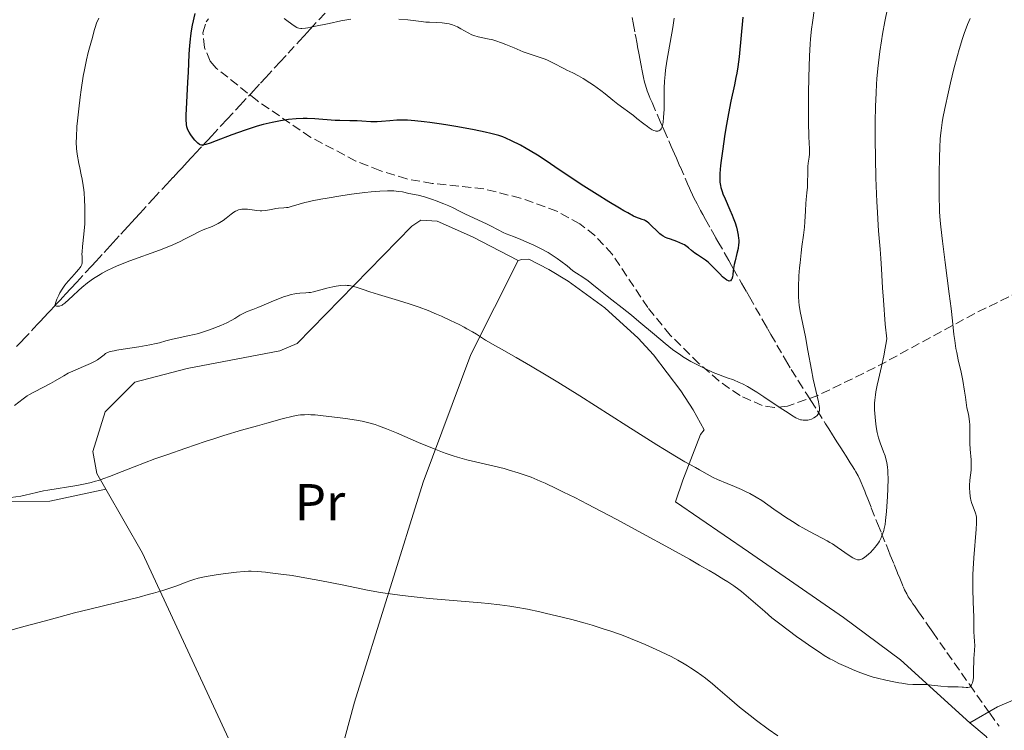
# Model space of a CAD drawing. Units: metres. Extents: x 651285 to 654736, y 4753233 to 4755621.
# Drawn here: x 653559 to 653749, y 4753922 to 4754060 of the extents above; entities that cross this region are included whole.
import ezdxf
from ezdxf.enums import TextEntityAlignment as Align

# ---------------------------------------------------------------- set-up
doc = ezdxf.new("R2010")
doc.units = ezdxf.units.M
doc.header["$MEASUREMENT"] = 0
doc.linetypes.add('DGN Style 3', pattern=[2.435890702152634, 1.739921930109024, -0.6959687720436097])
for name, color, linetype, lineweight in [('Barranco lineal', 142, 'DGN Style 3', 13), ('Curva de nivel directora', 30, 'Continuous', 30), ('Curva de nivel intermedia', 30, 'Continuous', 0), ('Etiqueta de uso rústico', 92, 'Continuous', 0), ('Línea de cambio de uso (parcela vista)', 92, 'Continuous', 0), ('Zona arbolada', 92, 'DGN Style 3', 0)]:
    doc.layers.add(name, color=color, linetype=linetype, lineweight=lineweight)
doc.styles.add('Style-Arial', font='arial.ttf')

msp = doc.modelspace()

# ---------------------------------------------------------------- linework, layer by layer
at = {"layer": 'Barranco lineal', "color": 142, "linetype": 'DGN Style 3', "lineweight": 13}
for points in [[(653603.4900000002, 4754045.32, 998.0700000000071), (653604.0300000003, 4754045.9, 997.9700000000012), (653605.3700000001, 4754047.359999999, 997.6399999999995), (653606.4000000004, 4754048.470000001, 997.4100000000036), (653608.1399999997, 4754050.369999999, 997.0200000000042), (653609.1299999999, 4754051.449999999, 996.7700000000042), (653610.7300000006, 4754053.189999999, 996.3399999999965), (653612.8399999999, 4754055.470000001, 995.7400000000052), (653613.79, 4754056.5, 995.4799999999959), (653614.9800000006, 4754057.789999999, 995.1600000000036), (653616.6699999999, 4754059.619999999, 994.75), (653618.2199999997, 4754061.300000001, 994.3600000000006)], [(653677.1100000005, 4754060.039999999, 990.029999999999), (653677.2999999998, 4754059.029999999, 990.429999999993), (653677.7100000001, 4754056.859999999, 991.3800000000047), (653677.8700000001, 4754056.029999999, 991.679999999993), (653677.9400000004, 4754055.619999999, 991.800000000003), (653678.0599999997, 4754055, 991.9400000000023), (653678.1799999997, 4754054.380000001, 992.029999999999), (653678.4100000003, 4754053.140000001, 992.1499999999943), (653678.6500000004, 4754051.850000001, 992.2899999999937), (653678.79, 4754051.119999999, 992.3999999999943), (653679.1200000001, 4754049.41, 992.6900000000023), (653679.29, 4754048.49, 992.8099999999978), (653679.5, 4754047.57, 992.9799999999959), (653679.6699999999, 4754046.970000001, 993.0899999999965), (653680.0300000003, 4754045.880000001, 993.2599999999949), (653680.4000000004, 4754044.92, 993.4199999999984), (653680.6100000005, 4754044.439999999, 993.5200000000042), (653680.9600000001, 4754043.619999999, 993.7100000000064), (653681.9299999997, 4754041.41, 994.2700000000042), (653682.54, 4754040, 994.5800000000017), (653683.2400000002, 4754038.41, 994.8600000000006), (653684.2000000002, 4754036.220000001, 995.1999999999971), (653684.6600000003, 4754035.17, 995.3699999999953), (653685.2800000003, 4754033.75, 995.6499999999943), (653685.6600000003, 4754032.890000001, 995.8500000000058), (653686.3700000001, 4754031.25, 996.279999999999), (653687.8300000001, 4754027.930000001, 997.2599999999949), (653688.1799999997, 4754027.119999999, 997.4700000000012), (653688.3899999997, 4754026.65, 997.5700000000071), (653688.7599999999, 4754025.83, 997.6999999999971), (653689.0499999998, 4754025.230000001, 997.7599999999949), (653689.6399999997, 4754024.060000001, 997.8399999999965), (653690.3300000001, 4754022.800000001, 997.9700000000012), (653690.7599999999, 4754022.02, 998.0899999999965), (653691.29, 4754021.07, 998.2599999999949), (653692.3899999997, 4754019.119999999, 998.6399999999995), (653693.2400000002, 4754017.59, 998.9700000000012), (653693.6900000004, 4754016.800000001, 999.1000000000058), (653695.3099999997, 4754013.9, 999.4799999999959), (653695.7599999999, 4754013.109999999, 999.6199999999953), (653696.3099999997, 4754012.130000001, 999.8099999999978), (653696.6200000001, 4754011.59, 999.9100000000036), (653698.2599999999, 4754008.710000001, 1000.350000000006), (653699.1699999999, 4754007.109999999, 1000.600000000006), (653699.7400000002, 4754006.109999999, 1000.710000000006), (653702.3600000005, 4754001.5, 1001.14), (653703.2999999998, 4753999.850000001, 1001.350000000006), (653703.8899999997, 4753998.82, 1001.520000000004), (653705.0700000003, 4753996.779999999, 1001.910000000004), (653706.7400000002, 4753993.91, 1002.529999999999), (653707.8200000003, 4753992.07, 1002.949999999997), (653709.2300000006, 4753989.84, 1003.509999999995), (653710.8399999999, 4753987.300000001, 1004.080000000002), (653711.6299999999, 4753986.050000001, 1004.369999999995), (653712.8700000001, 4753984.08, 1004.860000000001), (653714.4500000002, 4753981.600000001, 1005.520000000004), (653715.0899999999, 4753980.58, 1005.779999999999), (653715.7999999998, 4753979.449999999, 1006.050000000003), (653716.1399999997, 4753978.92, 1006.160000000004), (653716.6500000004, 4753978.109999999, 1006.259999999995), (653717.3899999997, 4753976.939999999, 1006.369999999995), (653717.8600000005, 4753976.199999999, 1006.490000000005), (653718.4299999997, 4753975.310000001, 1006.690000000002), (653719.2300000006, 4753974.039999999, 1007.009999999995), (653719.5999999996, 4753973.460000001, 1007.14)], [(653558.3099999997, 4753996.480000001, 1006.970000000001), (653559.5199999996, 4753997.77, 1006.649999999994), (653561.5099999999, 4753999.9, 1006.070000000007), (653562.4800000006, 4754000.939999999, 1005.820000000007), (653562.9299999997, 4754001.430000001, 1005.720000000001), (653563.5800000001, 4754002.119999999, 1005.610000000001), (653564.4500000002, 4754003.050000001, 1005.419999999998), (653564.8899999997, 4754003.52, 1005.300000000003), (653565.5199999996, 4754004.189999999, 1005.089999999997), (653565.9000000004, 4754004.600000001, 1004.979999999996), (653566.6399999997, 4754005.4, 1004.830000000002), (653567.29, 4754006.09, 1004.75), (653567.7599999999, 4754006.609999999, 1004.710000000006), (653568.7800000003, 4754007.710000001, 1004.649999999994), (653569.9199999999, 4754008.939999999, 1004.64), (653572.7800000003, 4754012.050000001, 1004.759999999995), (653573.6500000004, 4754013, 1004.740000000005), (653575.1900000004, 4754014.689999999, 1004.600000000006), (653576.3399999999, 4754015.949999999, 1004.490000000005), (653576.9400000004, 4754016.609999999, 1004.419999999998), (653578.4199999999, 4754018.220000001, 1004.160000000004), (653579.1399999997, 4754019, 1004), (653579.75, 4754019.67, 1003.830000000002), (653580.5899999999, 4754020.58, 1003.619999999995), (653581.1200000001, 4754021.16, 1003.5), (653582.1299999999, 4754022.27, 1003.320000000007), (653584.6699999999, 4754025.029999999, 1002.919999999998), (653587.3099999997, 4754027.869999999, 1002.479999999996), (653588.5, 4754029.16, 1002.240000000005), (653589.5599999997, 4754030.300000001, 1002), (653590.1799999997, 4754030.970000001, 1001.850000000006), (653591.2199999997, 4754032.09, 1001.550000000003), (653592.0099999999, 4754032.939999999, 1001.289999999994), (653592.3399999999, 4754033.289999999, 1001.169999999998), (653592.7999999998, 4754033.789999999, 1000.960000000006), (653594.1600000003, 4754035.25, 1000.229999999996), (653594.7999999998, 4754035.939999999, 999.9199999999984), (653595.1900000004, 4754036.369999999, 999.7700000000042), (653595.9600000001, 4754037.199999999, 999.5099999999949), (653598.0499999998, 4754039.439999999, 998.8999999999943), (653598.6600000003, 4754040.100000001, 998.6900000000023), (653598.9100000003, 4754040.369999999, 998.5800000000017), (653601.4699999997, 4754043.130000001, 998.279999999999), (653603.0700000003, 4754044.869999999, 998.1199999999953), (653603.4900000002, 4754045.32, 998.0700000000071)], [(653719.5999999996, 4753973.460000001, 1007.14), (653720.0599999997, 4753972.720000001, 1007.279999999999), (653720.3200000003, 4753972.300000001, 1007.339999999997), (653720.75, 4753971.52, 1007.39), (653721.1299999999, 4753970.710000001, 1007.419999999998), (653721.3200000003, 4753970.25, 1007.449999999997), (653721.6500000004, 4753969.439999999, 1007.539999999994), (653722.0099999999, 4753968.539999999, 1007.669999999998), (653722.2199999997, 4753968.01, 1007.770000000004), (653722.5899999999, 4753967.09, 1007.970000000001), (653723.2800000003, 4753965.369999999, 1008.39), (653724.5099999999, 4753962.289999999, 1009.199999999997), (653725.2699999996, 4753960.390000001, 1009.669999999998), (653726.1200000001, 4753958.24, 1010.160000000004), (653726.5899999999, 4753957.07, 1010.399999999994), (653726.9500000002, 4753956.17, 1010.470000000001), (653727.6699999999, 4753954.4, 1010.649999999994), (653728.3399999999, 4753952.74, 1010.869999999995), (653728.7599999999, 4753951.730000001, 1011.029999999999), (653729.4900000002, 4753950.029999999, 1011.350000000006), (653729.7199999997, 4753949.529999999, 1011.460000000006), (653730.1100000005, 4753948.730000001, 1011.669999999998), (653730.4299999997, 4753948.15, 1011.850000000006), (653730.9500000002, 4753947.359999999, 1012.149999999994), (653731.3300000001, 4753946.82, 1012.330000000002), (653731.6200000001, 4753946.4, 1012.449999999997), (653732.4100000003, 4753945.27, 1012.699999999997), (653734.1900000004, 4753942.710000001, 1013.190000000002), (653735.1500000004, 4753941.34, 1013.410000000004), (653737.8799999999, 4753937.41, 1013.940000000002), (653742.2699999996, 4753931.17, 1014.940000000002), (653746.1399999997, 4753925.689999999, 1015.789999999994), (653747.9400000004, 4753923.15, 1016.240000000005)]]:
    msp.add_polyline3d(points, dxfattribs=at)
at = {"layer": 'Curva de nivel directora', "color": 30, "linetype": 'Continuous', "lineweight": 30, "elevation": 1000, "flags": 128}
for points in [[(653622.6100000008, 4754040.110000002), (653620.7099999987, 4754040.140000002), (653619.8100000002, 4754040.170000001), (653615.9000000008, 4754040.490000002), (653614.4199999989, 4754040.54), (653613.5899999996, 4754040.54), (653612.2599999999, 4754040.490000002), (653610.8099999991, 4754040.359999999), (653610.0499999991, 4754040.250000002), (653609.2600000001, 4754040.12), (653607.6299999985, 4754039.789999999), (653605.9299999997, 4754039.369999999), (653604.7699999996, 4754039.04), (653603.9899999995, 4754038.810000002), (653602.4299999994, 4754038.300000001), (653599.8299999998, 4754037.37), (653596.8100000002, 4754036.230000001), (653595.659999999, 4754035.810000001), (653594.8200000008, 4754035.54), (653594.499999999, 4754035.460000002), (653594.1500000004, 4754035.420000002), (653594.0000000005, 4754035.420000002), (653593.7399999991, 4754035.480000001), (653593.5899999993, 4754035.550000001), (653593.2800000008, 4754035.779999999), (653593.0999999997, 4754035.949999999), (653592.6999999996, 4754036.390000002), (653592.4299999992, 4754036.710000001), (653591.9199999997, 4754037.42), (653591.5899999988, 4754037.930000001), (653591.3600000008, 4754038.36), (653591.2800000003, 4754038.58), (653591.1699999986, 4754038.939999999), (653591.0999999993, 4754039.380000002), (653591.0799999991, 4754039.640000002), (653591.0599999991, 4754040.080000003), (653591.0599999991, 4754041.220000002), (653591.1699999986, 4754043.630000001), (653591.3899999999, 4754047.550000002), (653591.4799999993, 4754049.500000001), (653591.6099999989, 4754052.970000003), (653591.7299999995, 4754054.680000001), (653591.849999998, 4754055.880000004), (653591.9399999997, 4754056.510000001), (653592.0899999995, 4754057.500000001), (653592.2900000006, 4754058.570000002), (653592.7800000003, 4754060.86)], [(653698.4999999999, 4754060.109999999), (653697.7599999999, 4754052.470000002), (653697.5000000006, 4754050.5), (653697.2999999993, 4754049.279999999), (653697.1599999988, 4754048.500000002), (653696.8700000002, 4754047.08), (653696.1500000005, 4754043.900000001), (653695.6900000002, 4754041.539999999), (653695.2099999995, 4754038.670000002), (653694.9599999991, 4754037.070000002), (653694.6100000005, 4754034.670000001), (653694.3099999988, 4754032.450000001), (653694.1999999993, 4754031.480000001), (653694.0599999984, 4754029.910000003), (653694.0299999993, 4754029.279999999), (653694.0299999993, 4754028.900000001), (653694.0699999996, 4754028.220000002), (653694.15, 4754027.620000001), (653694.2399999994, 4754027.25)], [(653694.2399999994, 4754027.25), (653694.4800000008, 4754026.480000001), (653694.6500000008, 4754026.020000001), (653695.0599999998, 4754025.020000001), (653695.9999999986, 4754022.9), (653696.4399999989, 4754021.86), (653696.64, 4754021.36), (653696.9799999997, 4754020.41), (653697.2500000002, 4754019.529999999), (653697.3899999988, 4754018.99), (653697.5999999989, 4754018.029999999), (653697.6799999994, 4754017.400000001), (653697.6999999996, 4754017.110000002), (653697.7099999984, 4754016.560000001), (653697.6799999994, 4754016.199999999), (653697.5599999987, 4754015.45), (653697.3300000007, 4754014.5), (653696.9799999997, 4754013.080000001), (653696.8199999989, 4754012.33), (653696.649999999, 4754011.220000001), (653696.5300000005, 4754010.330000003), (653696.459999999, 4754009.949999999), (653696.3399999982, 4754009.520000001), (653696.26, 4754009.37), (653696.079999999, 4754009.189999999), (653695.869999999, 4754009.150000001), (653695.7199999992, 4754009.180000001), (653695.3999999994, 4754009.340000002), (653695.0700000009, 4754009.560000001), (653694.8899999999, 4754009.699999999), (653694.5900000003, 4754009.970000002), (653694.0199999983, 4754010.53), (653693.0100000001, 4754011.59), (653692.4400000002, 4754012.170000001), (653691.8500000001, 4754012.720000001), (653691.5599999995, 4754012.960000004), (653691.28, 4754013.190000001), (653690.719999999, 4754013.57), (653689.7099999988, 4754014.2), (653689.2399999994, 4754014.510000002), (653688.589999999, 4754015.039999999), (653688.019999999, 4754015.550000001), (653687.7100000004, 4754015.79), (653687.2099999997, 4754016.130000002), (653686.9299999982, 4754016.290000001), (653686.3400000003, 4754016.560000001), (653685.7300000001, 4754016.800000003), (653684.5399999988, 4754017.210000002), (653683.8700000005, 4754017.460000002), (653683.5599999997, 4754017.590000002), (653683.1199999994, 4754017.820000002), (653682.6900000003, 4754018.11), (653682.469999999, 4754018.28), (653681.7999999984, 4754018.890000002), (653680.9199999999, 4754019.779999999), (653680.5199999999, 4754020.170000001), (653680.339999999, 4754020.330000003), (653679.9999999991, 4754020.600000001), (653679.6799999995, 4754020.79), (653679.4800000006, 4754020.900000001), (653679.0499999991, 4754021.060000001), (653678.5300000006, 4754021.220000002), (653678.1699999986, 4754021.36), (653677.4100000008, 4754021.710000001), (653676.2699999987, 4754022.300000001), (653675.5299999987, 4754022.720000001), (653674.6599999992, 4754023.220000002), (653672.6199999985, 4754024.460000004), (653670.3399999987, 4754025.87), (653667.2799999987, 4754027.820000002), (653665.8799999994, 4754028.74), (653663.2399999998, 4754030.510000001), (653660.3200000006, 4754032.490000002), (653658.85, 4754033.440000001), (653657.4199999993, 4754034.300000002), (653656.6799999995, 4754034.730000001), (653655.5399999997, 4754035.37), (653653.8200000006, 4754036.250000001), (653652.7099999997, 4754036.760000001), (653652.1699999989, 4754036.99), (653651.3999999999, 4754037.29), (653649.8299999987, 4754037.67), (653648.7699999991, 4754037.92), (653646.6300000001, 4754038.369999999), (653643.4999999986, 4754038.960000002), (653641.5199999983, 4754039.290000001), (653640.2899999989, 4754039.480000001), (653638.0599999982, 4754039.800000003), (653636.9899999998, 4754039.930000001), (653635.1999999994, 4754040.12), (653633.789999999, 4754040.210000002), (653633.02, 4754040.230000001), (653632.5499999984, 4754040.230000001), (653631.699999999, 4754040.2), (653630.3699999992, 4754040.100000001), (653628.7099999984, 4754039.95), (653627.8999999993, 4754039.910000003), (653626.6599999988, 4754039.930000001), (653624.94, 4754040.03), (653624.0300000003, 4754040.080000003), (653622.6100000008, 4754040.110000002)]]:
    msp.add_lwpolyline(points, dxfattribs=at)
at = {"layer": 'Curva de nivel intermedia', "color": 30, "linetype": 'Continuous', "lineweight": 0, "flags": 128}
for points, elevation in [([(653712.3500000011, 4754061.850000001), (653711.9100000008, 4754059.069999999), (653711.740000001, 4754057.82), (653711.550000001, 4754055.939999999), (653711.4700000006, 4754054.939999999), (653711.360000001, 4754052.67), (653711.2300000013, 4754048.470000001), (653711.1799999999, 4754045.429999999), (653711.1599999998, 4754041.579999999), (653711.1799999999, 4754039.91), (653711.2400000002, 4754037.04), (653711.3300000018, 4754034.720000001), (653711.3400000008, 4754033.970000001), (653711.3300000018, 4754033.649999999), (653711.2800000005, 4754033.07), (653711.1200000017, 4754031.949999998), (653711.0599999991, 4754031.279999999), (653711.000000001, 4754030.019999999), (653710.9699999997, 4754028.159999999), (653710.9400000006, 4754027.300000001), (653710.8600000002, 4754026.219999999), (653710.7300000006, 4754024.88), (653710.6600000013, 4754024.109999999), (653710.5800000008, 4754022.720000001), (653710.4500000012, 4754020.609999998), (653710.3600000017, 4754019.539999999), (653710.1800000007, 4754018.01), (653709.8800000013, 4754015.850000001), (653709.7200000003, 4754014.599999999), (653709.5199999991, 4754012.689999999), (653709.4299999997, 4754011.680000001), (653709.3200000002, 4754010.15), (653709.2300000008, 4754008), (653709.2199999996, 4754007.350000001), (653709.2400000021, 4754006.189999999), (653709.3100000012, 4754005.15), (653709.3700000016, 4754004.509999999), (653709.5599999994, 4754003.3), (653710.5800000008, 4753998.349999999), (653711.0500000003, 4753995.760000001), (653711.7300000021, 4753991.970000001), (653712.0700000017, 4753990.210000001), (653712.55, 4753987.990000002), (653713.0599999997, 4753985.82), (653713.2100000017, 4753985.060000001), (653713.2600000009, 4753984.739999998), (653713.280000001, 4753984.24), (653713.2300000017, 4753983.869999999), (653713.1600000003, 4753983.67), (653713.1, 4753983.55), (653712.9500000002, 4753983.349999999), (653712.8099999994, 4753983.199999998), (653712.4800000007, 4753982.92), (653712.2000000014, 4753982.73), (653711.7300000021, 4753982.499999999), (653711.2800000005, 4753982.350000001), (653711.0500000003, 4753982.3), (653710.6900000004, 4753982.26), (653710.1400000005, 4753982.269999999), (653709.8000000007, 4753982.32), (653709.6100000008, 4753982.369999999), (653709.3, 4753982.479999999), (653708.7000000011, 4753982.759999998), (653707.9000000008, 4753983.230000001), (653707.4000000001, 4753983.539999999), (653705.5000000002, 4753984.800000002), (653702.560000001, 4753986.789999999), (653701.1600000019, 4753987.699999998), (653700.5200000004, 4753988.099999998), (653699.3899999993, 4753988.76), (653698.3900000001, 4753989.279999998), (653697.7900000013, 4753989.569999999), (653696.6800000003, 4753990.039999999), (653695.4700000011, 4753990.470000001)], 1005), ([(653726.4100000004, 4754061.789999997), (653725.8899999997, 4754059.3), (653725.4400000003, 4754056.84), (653725.2300000002, 4754055.529999999), (653724.9199999997, 4754053.48), (653724.6600000003, 4754051.329999999), (653724.5400000019, 4754050.23), (653724.3600000008, 4754048.220000001), (653724.2800000003, 4754047.17), (653724.1900000009, 4754045.529999999), (653724.0900000003, 4754042.88), (653724.0400000011, 4754039.9), (653724.0299999999, 4754038.27), (653724.0400000011, 4754036.529999998), (653724.0900000003, 4754032.86), (653724.1799999997, 4754029.119999998), (653724.3499999996, 4754024.470000002), (653724.4500000002, 4754022.449999998), (653724.5199999994, 4754021.119999998), (653724.6800000004, 4754018.880000001), (653724.990000001, 4754015.289999999), (653725.1200000007, 4754013.519999999), (653725.2400000015, 4754011.489999999), (653725.4500000015, 4754007.849999999), (653725.6200000015, 4754005.439999999), (653725.9900000002, 4754000.83), (653726.2500000016, 4753998), (653726.0999999997, 4753996.909999999), (653725.9800000013, 4753996.179999999), (653725.7100000008, 4753994.730000001), (653725.2600000015, 4753992.640000001), (653724.6900000017, 4753990.13), (653724.4400000012, 4753989.06), (653724.1700000007, 4753987.720000001), (653724.0800000014, 4753987.15), (653723.9500000017, 4753986.149999999), (653723.9200000004, 4753985.53), (653723.9100000014, 4753985.119999999), (653723.9200000004, 4753984.289999999), (653724.0000000009, 4753982.880000001), (653724.0700000002, 4753982.13), (653724.2100000011, 4753980.999999999), (653724.4200000011, 4753979.890000001), (653724.5400000019, 4753979.359999998), (653724.6800000004, 4753978.849999999), (653725, 4753977.899999999), (653725.6600000015, 4753976.180000001), (653725.9500000001, 4753975.36), (653726.1700000013, 4753974.529999998), (653726.2600000007, 4753974.100000001), (653726.4000000014, 4753973.189999999), (653726.4500000007, 4753972.529999998), (653726.4800000018, 4753972.060000001), (653726.5100000009, 4753971.029999998), (653726.4800000018, 4753969.01), (653726.4100000004, 4753967.55), (653726.2200000006, 4753964.649999999), (653726.0500000005, 4753962.91), (653725.9299999998, 4753962.099999999), (653725.78, 4753961.34), (653725.6900000006, 4753960.970000001), (653725.4699999995, 4753960.259999999), (653725.3399999997, 4753959.91), (653725.1100000017, 4753959.409999999), (653724.8500000002, 4753958.929999999), (653724.6500000014, 4753958.609999999), (653724.2300000011, 4753958.02), (653724.0099999999, 4753957.74), (653723.5600000005, 4753957.21), (653723.1000000001, 4753956.740000002), (653722.8099999997, 4753956.460000002), (653722.2700000008, 4753955.999999999), (653722.0100000015, 4753955.8), (653721.5700000012, 4753955.519999999), (653721.2100000014, 4753955.359999999), (653721.0100000004, 4753955.319999999), (653720.8800000006, 4753955.310000001), (653720.6400000014, 4753955.319999999), (653720.2800000015, 4753955.409999998), (653720.0800000003, 4753955.489999999), (653719.7200000006, 4753955.679999999), (653719.0000000009, 4753956.140000001), (653716.7200000009, 4753957.74), (653715.770000001, 4753958.359999999)], 1010), ([(653580.1900000017, 4754013.05), (653578.0200000012, 4754012.210000001), (653577.0399999999, 4754011.789999999), (653575.680000001, 4754011.140000001), (653574.8200000004, 4754010.680000001), (653574.4100000013, 4754010.439999999), (653573.79, 4754010.060000001), (653573.1799999998, 4754009.649999999), (653572.0100000009, 4754008.789999999), (653570.92, 4754007.92), (653570.2600000007, 4754007.350000001), (653569.1299999997, 4754006.319999999), (653567.5899999996, 4754004.869999999), (653567.2499999999, 4754004.599999999), (653567.0900000011, 4754004.5), (653566.9300000002, 4754004.42), (653566.6200000017, 4754004.319999998), (653566.3300000012, 4754004.279999998), (653566.2100000007, 4754004.289999997), (653566.0200000005, 4754004.33), (653565.900000002, 4754004.390000001), (653565.8300000007, 4754004.48), (653565.7800000013, 4754004.63), (653565.8000000014, 4754004.88), (653565.8600000018, 4754005.099999999), (653566.0800000009, 4754005.67), (653566.4299999997, 4754006.440000001), (653566.670000001, 4754006.880000001), (653567.0900000011, 4754007.600000001), (653567.6100000021, 4754008.369999999), (653567.9200000004, 4754008.76), (653568.24, 4754009.149999999), (653568.9400000019, 4754009.929999999), (653569.8499999995, 4754010.899999999), (653570.2400000006, 4754011.349999999), (653570.5700000013, 4754011.749999999), (653570.690000002, 4754011.939999999), (653570.8399999996, 4754012.199999998), (653570.9000000021, 4754012.359999998), (653570.9800000006, 4754012.66), (653570.9900000016, 4754012.810000001), (653570.9900000016, 4754013.13), (653570.9400000002, 4754013.880000001), (653570.9300000012, 4754014.369999998), (653570.9500000014, 4754014.8), (653571.0300000019, 4754015.819999999), (653571.3, 4754018.230000001), (653571.4100000019, 4754019.529999999), (653571.4499999997, 4754020.17), (653571.5000000012, 4754021.439999999), (653571.5000000012, 4754022.660000001), (653571.480000001, 4754023.439999999), (653571.4200000007, 4754024.9), (653571.3300000012, 4754026.190000001), (653571.270000001, 4754026.789999999), (653571.1700000004, 4754027.640000001), (653570.9700000014, 4754028.84), (653570.7900000004, 4754029.65), (653570.490000001, 4754030.989999999), (653570.3099999998, 4754031.880000001), (653570.0100000004, 4754033.630000001), (653569.8400000005, 4754034.739999999), (653569.8200000003, 4754036), (653569.8400000005, 4754036.949999998), (653569.9600000011, 4754039.029999999), (653570.0599999995, 4754040.130000001), (653570.2899999997, 4754042.409999998), (653570.5800000003, 4754044.680000001), (653570.7800000014, 4754046.119999999), (653571.1799999994, 4754048.720000001), (653571.4000000006, 4754049.939999999), (653571.7800000006, 4754051.869999998), (653572.1100000015, 4754053.27), (653572.6299999999, 4754055.109999999), (653572.9299999995, 4754056.220000001), (653573.2800000004, 4754057.55), (653573.4600000014, 4754058.140000001), (653573.7600000009, 4754058.96), (653574.1500000021, 4754059.949999998)], 1005), ([(653622.7899999997, 4754059.729999999), (653620.9200000011, 4754059.4), (653618.63, 4754058.92), (653615.7100000008, 4754058.29), (653614.5400000019, 4754058.06), (653614.0700000002, 4754057.99), (653613.3400000016, 4754057.939999999), (653613.1500000015, 4754057.939999999), (653612.8099999997, 4754057.980000001), (653612.5400000013, 4754058.06), (653612.3700000015, 4754058.140000001), (653612.0499999997, 4754058.34), (653611.4400000017, 4754058.789999999), (653610.4900000016, 4754059.51), (653609.9700000009, 4754059.87)], 995.0000000000002), ([(653685.2500000017, 4754059.91), (653684.9700000002, 4754058.12), (653683.8100000002, 4754051.600000001), (653683.5599999997, 4754049.900000001), (653683.4700000003, 4754049.069999999), (653683.3600000008, 4754047.789999999), (653683.3000000005, 4754046.409999999), (653683.2900000016, 4754045.660000001), (653683.2699999993, 4754042.33), (653683.2000000001, 4754040.75), (653683.1100000005, 4754039.829999999), (653683.0400000013, 4754039.439999998), (653682.9000000004, 4754038.939999999), (653682.7300000006, 4754038.570000002), (653682.5899999996, 4754038.380000001), (653682.4900000015, 4754038.289999999), (653682.2800000012, 4754038.159999999), (653682.1000000002, 4754038.109999998), (653681.9700000006, 4754038.100000001), (653681.7100000012, 4754038.119999999), (653681.5700000004, 4754038.15), (653681.290000001, 4754038.249999999), (653681.0000000005, 4754038.390000001), (653680.4000000014, 4754038.75), (653680.0599999995, 4754038.98), (653679.3799999999, 4754039.489999999), (653678.0299999999, 4754040.569999999), (653677.3600000016, 4754041.099999999), (653674.3600000021, 4754043.300000001), (653673.3700000017, 4754044.099999999), (653671.9200000011, 4754045.300000001), (653671.0800000008, 4754045.939999998), (653669.6400000014, 4754046.970000001), (653668.9800000018, 4754047.42), (653667.6699999998, 4754048.249999999), (653666.7800000003, 4754048.77), (653665.6900000017, 4754049.34), (653664.5000000005, 4754049.900000001), (653663.9200000014, 4754050.180000001), (653661.9500000001, 4754051.26), (653661.1699999999, 4754051.640000001), (653660.7499999999, 4754051.820000002), (653660.3099999994, 4754052), (653659.3600000017, 4754052.330000001), (653657.2600000006, 4754053.029999998), (653656.1100000017, 4754053.449999998), (653654.3200000013, 4754054.179999999), (653652.7099999997, 4754054.859999998), (653651.9200000007, 4754055.17), (653650.7800000008, 4754055.569999999), (653650.250000001, 4754055.720000002), (653649.2200000007, 4754055.960000001), (653647.39, 4754056.340000001), (653646.5700000019, 4754056.58), (653646.1800000009, 4754056.73), (653645.440000001, 4754057.09), (653644.0599999997, 4754057.880000001), (653643.4000000004, 4754058.23), (653643.0800000007, 4754058.380000001), (653642.4500000003, 4754058.63), (653641.7999999998, 4754058.810000001), (653641.3700000007, 4754058.899999999), (653640.4700000001, 4754059.019999999), (653639.4100000004, 4754059.09), (653637.9800000022, 4754059.13), (653637.3200000006, 4754059.17), (653636.3700000006, 4754059.26), (653634.8700000008, 4754059.470000001), (653633.8400000003, 4754059.590000001), (653632.0700000002, 4754059.77)], 995.0000000000002), ([(653742.3400000005, 4754059.880000001), (653741.850000001, 4754058.71), (653741.1900000017, 4754056.939999999), (653740.8800000009, 4754055.999999999), (653740.2500000007, 4754053.909999998), (653739.9199999998, 4754052.730000001), (653739.2400000005, 4754050.140000001), (653738.5800000011, 4754047.429999999), (653738.1699999997, 4754045.67), (653737.4700000001, 4754042.489999999), (653737.0900000001, 4754040.59), (653736.9500000015, 4754039.769999999), (653736.7400000015, 4754038.249999999), (653736.650000002, 4754037.25), (653736.5899999995, 4754036.55), (653736.5200000001, 4754035.02), (653736.4400000019, 4754032.989999999), (653736.3800000015, 4754029.949999999), (653736.3700000005, 4754028.41), (653736.3800000015, 4754025.17), (653736.4199999997, 4754023.34), (653736.4599999997, 4754022.5), (653736.5800000007, 4754020.83), (653736.69, 4754019.640000001), (653737.0200000008, 4754016.829999999), (653737.5400000016, 4754012.73), (653738.3300000007, 4754006.65), (653738.6700000004, 4754003.839999998), (653738.9499999997, 4754001.440000001), (653739.2400000005, 4753998.8), (653739.3900000001, 4753997.66), (653739.6200000005, 4753996.109999999), (653739.7600000012, 4753995.380000001), (653740.0800000008, 4753993.92), (653740.6200000017, 4753991.519999998), (653740.9400000013, 4753989.909999998), (653741.2800000011, 4753987.899999999), (653741.4599999998, 4753986.720000002), (653741.7500000005, 4753984.689999999), (653741.9699999995, 4753983.67), (653742.0800000012, 4753983.050000001), (653742.24, 4753981.939999998), (653742.2800000003, 4753981.449999998), (653742.3300000017, 4753980.55), (653742.3099999992, 4753978.279999999), (653742.3200000004, 4753977.74), (653742.3800000009, 4753976.649999999), (653742.5300000005, 4753974.600000001), (653742.5799999997, 4753973.71), (653742.5700000008, 4753973.319999999), (653742.5400000017, 4753972.609999998), (653742.3099999992, 4753970.680000001), (653742.2500000012, 4753969.680000001), (653742.2500000012, 4753969.15), (653742.2800000003, 4753968.34), (653742.3600000007, 4753967.559999999), (653742.4299999999, 4753967.179999999), (653742.5100000005, 4753966.83), (653742.7000000004, 4753966.16), (653742.9200000018, 4753965.560000001), (653743.2100000001, 4753964.850000001), (653743.3399999996, 4753964.52), (653743.4699999993, 4753964.109999998), (653743.5200000008, 4753963.890000002), (653743.5699999998, 4753963.520000001), (653743.6000000011, 4753962.82), (653743.5900000001, 4753962.369999999), (653743.5200000008, 4753961.220000001), (653743.0600000003, 4753955.710000001), (653742.9300000007, 4753953.539999999), (653742.8900000004, 4753952.460000001), (653742.8700000005, 4753951.400000001), (653742.8800000015, 4753949.369999999), (653742.9400000018, 4753947.519999999), (653743.0300000012, 4753945.390000001), (653743.0600000003, 4753944.519999999), (653743.0800000003, 4753943.050000001), (653743.0600000003, 4753941.800000001), (653743.0600000003, 4753941.31), (653743.1200000006, 4753940.569999999), (653743.2300000001, 4753939.460000001), (653743.2500000002, 4753938.83), (653743.2100000001, 4753937.76), (653743.1000000006, 4753936.220000001), (653743.0600000003, 4753935.46), (653743.0400000003, 4753934.38), (653743.02, 4753933.090000001), (653742.9800000021, 4753932.509999999), (653742.8800000015, 4753931.820000002), (653742.800000001, 4753931.51), (653742.64, 4753931.13), (653742.5199999993, 4753930.929999999), (653742.4500000001, 4753930.84), (653742.3400000005, 4753930.739999999), (653742.2100000009, 4753930.679999999), (653741.9400000004, 4753930.619999998), (653741.6100000018, 4753930.640000001)], 1015), ([(653695.4700000011, 4753990.470000001), (653693.7600000012, 4753991.08), (653692.790000001, 4753991.470000001), (653691.1300000005, 4753992.24), (653689.9700000002, 4753992.819999998), (653688.4700000006, 4753993.63), (653687.790000001, 4753994.02), (653686.860000001, 4753994.58), (653686.4299999997, 4753994.869999998), (653685.5600000003, 4753995.480000001), (653684.9400000012, 4753995.949999998), (653683.5000000016, 4753997.100000001), (653681.4500000019, 4753998.81), (653678.4099999999, 4754001.359999999), (653676.9900000006, 4754002.529999998), (653675.1700000011, 4754003.970000001), (653673.1900000008, 4754005.499999999), (653672.3000000011, 4754006.21), (653670.9900000013, 4754007.289999999), (653669.3700000008, 4754008.640000001), (653668.6300000009, 4754009.199999998), (653667.6299999997, 4754009.88), (653666.36, 4754010.680000001), (653665.6900000017, 4754011.149999999), (653664.5499999997, 4754012.06), (653663.3499999993, 4754013.009999999), (653662.6600000008, 4754013.51), (653661.5200000008, 4754014.279999999), (653660.8900000006, 4754014.659999999), (653659.5400000005, 4754015.390000001), (653658.1600000013, 4754016.08), (653657.2600000006, 4754016.500000001), (653655.6400000001, 4754017.199999998), (653654.2300000021, 4754017.759999999), (653652.8200000015, 4754018.28), (653652.2000000002, 4754018.550000001), (653651.2300000001, 4754019.029999998), (653649.7900000006, 4754019.789999999), (653648.9800000016, 4754020.210000001), (653644.9800000006, 4754022.050000001), (653643.9400000012, 4754022.59), (653642.570000001, 4754023.289999999), (653641.7500000007, 4754023.680000001), (653640.7699999994, 4754024.09), (653639.3099999998, 4754024.659999999), (653638.5700000002, 4754024.920000001), (653637.03, 4754025.42), (653635.8200000008, 4754025.73), (653634.0199999993, 4754026.09), (653632.8200000012, 4754026.36), (653632.05, 4754026.480000001), (653631.0900000011, 4754026.560000001), (653630.5200000012, 4754026.579999999), (653629.8700000007, 4754026.57), (653628.4100000011, 4754026.51), (653626.7200000014, 4754026.369999999), (653625.5099999999, 4754026.250000001), (653622.9200000016, 4754025.92), (653620.9000000008, 4754025.630000002), (653618.2600000012, 4754025.189999999), (653617.0200000006, 4754024.960000001), (653615.3300000008, 4754024.619999999), (653614.5900000011, 4754024.46), (653613.9299999994, 4754024.300000002), (653612.8299999996, 4754024), (653611.2800000008, 4754023.529999998), (653610.7000000018, 4754023.380000001), (653610.4200000003, 4754023.329999999), (653609.9000000015, 4754023.269999999), (653608.8800000001, 4754023.210000001), (653608.3600000015, 4754023.159999999), (653607.5200000012, 4754023.000000001), (653606.7200000009, 4754022.830000001), (653606.3099999997, 4754022.769999998), (653605.6600000014, 4754022.71), (653605.3300000007, 4754022.71), (653604.6700000013, 4754022.759999999), (653602.8600000008, 4754023.019999999), (653602.1700000003, 4754023.05), (653601.7900000003, 4754023.029999999), (653601.5599999998, 4754023.000000001), (653601.1500000008, 4754022.890000001), (653600.7599999997, 4754022.739999999), (653600.5600000008, 4754022.640000001), (653600.2500000001, 4754022.449999998), (653599.7100000014, 4754022.039999999), (653598.7700000004, 4754021.279999999), (653598.2000000004, 4754020.850000001), (653597.5600000012, 4754020.439999999), (653597.2100000002, 4754020.24), (653596.8400000016, 4754020.059999999), (653596.0500000003, 4754019.720000001), (653594.3499999992, 4754019.050000001), (653593.4700000008, 4754018.67), (653592.1000000006, 4754017.96), (653590.7000000014, 4754017.220000001), (653589.89, 4754016.82), (653588.4700000007, 4754016.17), (653587.6600000015, 4754015.83), (653585.8700000012, 4754015.130000001), (653580.1900000017, 4754013.05)], 1005), ([(653715.770000001, 4753958.359999999), (653715.2700000004, 4753958.67), (653714.7500000016, 4753958.970000001), (653713.6699999999, 4753959.56), (653711.3300000018, 4753960.789999999), (653710.0600000002, 4753961.5), (653709.3899999994, 4753961.88), (653708.0500000007, 4753962.7), (653706.7400000008, 4753963.550000002), (653705.9100000015, 4753964.099999999), (653704.4400000008, 4753965.099999998), (653702.140000001, 4753966.739999998), (653701.0900000003, 4753967.409999999), (653699.8200000006, 4753968.100000001), (653698.8799999997, 4753968.569999999), (653698.2300000016, 4753968.88), (653696.9000000015, 4753969.470000001), (653695.4400000019, 4753970.069999999), (653693.6200000005, 4753970.829999999), (653692.7799999999, 4753971.210000002), (653691.6300000009, 4753971.819999999), (653690.1300000012, 4753972.67), (653689.350000001, 4753973.109999999), (653687.3200000017, 4753974.220000001), (653685.6800000009, 4753975.17), (653683.3499999996, 4753976.58), (653681.860000001, 4753977.51), (653676.0800000008, 4753981.180000001), (653667.0199999994, 4753986.949999999), (653662.7600000014, 4753989.619999998), (653660.8500000003, 4753990.779999998), (653657.5100000009, 4753992.77), (653654.7599999994, 4753994.369999998), (653651.9000000006, 4753995.98), (653650.7699999998, 4753996.619999999), (653648.8300000017, 4753997.759999999), (653647.0599999992, 4753998.859999998), (653646.3100000005, 4753999.319999998), (653645.2399999998, 4753999.939999998), (653644.6699999998, 4754000.249999999), (653643.7199999999, 4754000.749999999), (653642.0700000003, 4754001.560000001), (653640.3400000003, 4754002.359999998), (653639.3700000002, 4754002.779999999), (653637.7699999998, 4754003.430000001), (653636.0100000007, 4754004.09), (653635.0700000019, 4754004.42), (653634.0900000008, 4754004.75), (653632.05, 4754005.4), (653628.1299999995, 4754006.579999999), (653626.4800000021, 4754007.090000001), (653625.1800000013, 4754007.52), (653623.8600000005, 4754007.96), (653623.3100000004, 4754008.119999999), (653622.7899999997, 4754008.239999999), (653622.5300000004, 4754008.279999999), (653622.1400000014, 4754008.32), (653621.7300000002, 4754008.329999999), (653620.8600000007, 4754008.289999999), (653619.9600000001, 4754008.17), (653619.3600000008, 4754008.060000001), (653618.2000000009, 4754007.789999999), (653617.0200000006, 4754007.460000002), (653615.6399999993, 4754007.079999999), (653615.0200000001, 4754006.949999999), (653614.7100000017, 4754006.909999999), (653614.1300000006, 4754006.859999998), (653612.9600000017, 4754006.810000001), (653612.3300000012, 4754006.739999999), (653612.0000000005, 4754006.689999999), (653611.2899999997, 4754006.539999999), (653610.5300000019, 4754006.319999999), (653609.990000001, 4754006.149999999), (653608.850000001, 4754005.720000001), (653607.4699999997, 4754005.13), (653605.6700000004, 4754004.34), (653604.8800000015, 4754004.02), (653603.9100000013, 4754003.669999998), (653602.8400000007, 4754003.289999999), (653602.2999999998, 4754003.039999999), (653601.4000000012, 4754002.529999998), (653600.4300000012, 4754001.939999999), (653599.8700000001, 4754001.619999999), (653598.8799999999, 4754001.109999999), (653597.74, 4754000.589999998), (653597.1900000002, 4754000.359999998), (653596.0400000013, 4753999.909999999), (653595.1500000017, 4753999.59), (653593.8300000007, 4753999.16), (653593.1800000002, 4753998.979999999), (653592.560000001, 4753998.81), (653591.3899999999, 4753998.539999999), (653589.290000001, 4753998.119999998), (653588.3700000001, 4753997.92), (653587.0900000016, 4753997.58), (653585.9000000004, 4753997.24), (653585.2200000007, 4753997.07), (653584.0400000005, 4753996.810000001), (653581.8700000001, 4753996.429999999), (653578.8700000006, 4753995.98), (653577.63, 4753995.779999998)], 1010), ([(653577.63, 4753995.779999998), (653577.1400000006, 4753995.689999999), (653576.3899999995, 4753995.519999999), (653575.870000001, 4753995.349999999), (653575.6100000017, 4753995.220000001), (653575.4599999997, 4753995.13), (653575.1800000003, 4753994.92), (653574.4299999992, 4753994.31), (653573.940000002, 4753993.960000001), (653573.3200000006, 4753993.579999999), (653572.9600000008, 4753993.4), (653572.5600000008, 4753993.21), (653571.6700000011, 4753992.819999998), (653569.7100000008, 4753992.019999999), (653568.7400000007, 4753991.580000001), (653568.2900000014, 4753991.349999998), (653567.4199999997, 4753990.859999998), (653565.75, 4753989.859999999), (653564.8800000006, 4753989.369999997), (653563.5000000015, 4753988.659999999), (653561.6399999995, 4753987.710000002), (653560.77, 4753987.210000001), (653560.360000001, 4753986.949999999), (653559.5800000011, 4753986.390000001), (653557.9200000003, 4753985.099999999)], 1010), ([(653741.6100000018, 4753930.640000001), (653741.1100000012, 4753930.699999998), (653740.8200000006, 4753930.730000001), (653740.0700000018, 4753930.75), (653738.8100000012, 4753930.75), (653738.04, 4753930.779999999), (653736.7300000002, 4753930.909999999), (653734.8799999995, 4753931.119999999), (653734.0200000012, 4753931.189999999), (653732.8800000013, 4753931.210000001), (653731.8600000021, 4753931.220000001), (653731.2800000008, 4753931.239999999), (653730.2700000005, 4753931.310000001), (653729.190000001, 4753931.45), (653728.5899999997, 4753931.539999999), (653727.6300000009, 4753931.710000001), (653726.0900000008, 4753932.029999998), (653724.4800000014, 4753932.429999999), (653723.67, 4753932.659999999), (653722.860000001, 4753932.909999999), (653721.2800000008, 4753933.460000002), (653719.7600000007, 4753934.060000001), (653718.7999999997, 4753934.470000001), (653717.0400000005, 4753935.289999997), (653715.8600000005, 4753935.890000001), (653715.3100000005, 4753936.199999999), (653714.2100000008, 4753936.84), (653713.4700000009, 4753937.310000001), (653711.8200000013, 4753938.41), (653709.8800000013, 4753939.76), (653708.8300000007, 4753940.509999999), (653707.2100000002, 4753941.699999998), (653705.6100000021, 4753942.919999998), (653704.8400000009, 4753943.52), (653704.100000001, 4753944.119999999), (653702.7100000008, 4753945.289999999), (653699.1500000001, 4753948.390000001), (653698.2100000014, 4753949.180000001), (653697.6900000006, 4753949.590000001), (653696.7699999998, 4753950.259999999), (653695.5800000007, 4753951.05), (653694.8499999996, 4753951.509999998), (653693.0800000017, 4753952.59), (653692.0100000009, 4753953.220000001), (653690.1300000012, 4753954.3), (653688.1700000009, 4753955.409999998), (653683.6200000001, 4753957.949999998), (653679.8400000005, 4753960.029999998), (653674.010000001, 4753963.17), (653668.5100000004, 4753966.07), (653666.0600000005, 4753967.32), (653663.9000000014, 4753968.399999999), (653662.6100000016, 4753969.03), (653660.3499999996, 4753970.08), (653659.3600000017, 4753970.519999999), (653657.6000000003, 4753971.249999999), (653656.0700000015, 4753971.810000001), (653655.1399999994, 4753972.13), (653653.3899999993, 4753972.650000001), (653652.4200000014, 4753972.92), (653650.4700000001, 4753973.410000001), (653645.230000001, 4753974.640000001), (653643.4000000004, 4753975.119999998), (653642.5500000009, 4753975.369999999), (653641.2200000009, 4753975.82), (653640.5100000001, 4753976.08), (653638.8800000007, 4753976.720000001), (653635.89, 4753977.98), (653631.6100000018, 4753979.800000001), (653629.7300000021, 4753980.579999999), (653628.1800000009, 4753981.180000001), (653627.5199999993, 4753981.41), (653626.3100000002, 4753981.779999999), (653625.55, 4753981.970000001), (653625.0300000015, 4753982.079999999), (653623.9400000008, 4753982.28), (653621.7999999995, 4753982.609999998), (653620.2800000019, 4753982.81), (653617.49, 4753983.13), (653615.9299999999, 4753983.279999999), (653615.1200000007, 4753983.33), (653614.6600000003, 4753983.349999999), (653613.8600000001, 4753983.34), (653613.0900000012, 4753983.289999999), (653612.6300000007, 4753983.220000001), (653611.7099999998, 4753983.039999999), (653609.5599999997, 4753982.51), (653606.6000000002, 4753981.720000002), (653604.7899999998, 4753981.209999999), (653601.7300000021, 4753980.319999999), (653598.3300000001, 4753979.289999999), (653596.5399999997, 4753978.720000001), (653594.7000000002, 4753978.130000002), (653590.9600000007, 4753976.88), (653587.3100000008, 4753975.599999999), (653585.0199999996, 4753974.779999998), (653581.0200000008, 4753973.289999999), (653578.6700000018, 4753972.369999999), (653576.2199999996, 4753971.399999999), (653575.14, 4753970.999999999), (653574.1000000007, 4753970.65)], 1015), ([(653574.1000000007, 4753970.65), (653573.5599999998, 4753970.489999999), (653572.7300000006, 4753970.259999999), (653571.85, 4753970.060000001), (653569.9600000011, 4753969.680000001), (653564.3200000017, 4753968.739999999), (653563.5300000005, 4753968.599999999), (653562.1300000013, 4753968.300000001), (653559.9499999997, 4753967.800000001), (653559.1100000015, 4753967.619999999), (653557.2200000007, 4753967.310000001)], 1015), ([(653705.2300000021, 4753921.279999999), (653703.3800000013, 4753922.569999999), (653701.1200000015, 4753924.239999999), (653699.880000001, 4753925.199999998), (653697.8400000003, 4753926.869999997), (653695.9200000003, 4753928.52), (653693.6800000007, 4753930.439999999), (653692.6400000014, 4753931.32), (653691.2500000009, 4753932.42), (653690.5500000014, 4753932.949999999), (653689.4800000007, 4753933.720000001), (653688.360000001, 4753934.460000001), (653687.780000002, 4753934.829999999), (653687.1900000019, 4753935.189999999), (653685.9500000014, 4753935.9), (653684.6300000005, 4753936.600000001), (653683.7100000017, 4753937.069999999), (653681.7500000015, 4753937.999999999), (653679.6500000004, 4753938.939999999), (653678.5400000019, 4753939.409999999), (653676.8300000018, 4753940.109999998), (653675.0400000014, 4753940.779999999), (653674.1299999995, 4753941.109999998), (653673.2000000019, 4753941.439999999), (653671.310000001, 4753942.060000001), (653669.3799999999, 4753942.659999999), (653668.0800000011, 4753943.039999999), (653665.4600000015, 4753943.759999999), (653662.490000001, 4753944.51), (653660.5599999997, 4753944.960000002), (653659.3100000003, 4753945.240000002), (653656.9200000009, 4753945.739999999), (653654.67, 4753946.15), (653653.51, 4753946.329999999), (653651.5900000001, 4753946.59), (653649.3100000002, 4753946.84), (653647.9800000001, 4753946.96), (653637.9100000006, 4753947.840000001), (653634.4400000017, 4753948.189999999), (653632.8099999999, 4753948.380000001), (653631.29, 4753948.58), (653628.5400000009, 4753949.01), (653626.0599999997, 4753949.460000001), (653621.4800000021, 4753950.399999999), (653616.8700000008, 4753951.31), (653614.6200000001, 4753951.720000001), (653611.4999999999, 4753952.239999999), (653608.8100000008, 4753952.619999999), (653607.2800000019, 4753952.8), (653606.37, 4753952.890000001), (653604.8300000001, 4753953.02), (653603.6100000017, 4753953.08), (653603.0599999997, 4753953.08), (653602.2200000016, 4753953.050000001), (653600.7700000008, 4753952.92), (653598.1900000015, 4753952.59), (653596.8000000013, 4753952.390000002), (653594.8800000012, 4753952.060000001), (653593.3600000013, 4753951.740000002), (653592.5099999997, 4753951.509999998), (653591.9599999997, 4753951.329999999), (653590.8300000011, 4753950.909999999), (653589.4200000007, 4753950.349999998), (653588.4600000017, 4753950), (653586.5100000005, 4753949.369999999), (653584.7600000004, 4753948.859999999), (653583.7200000009, 4753948.58), (653581.9400000017, 4753948.109999998), (653577.4700000014, 4753947.009999999), (653572.4199999998, 4753945.769999999), (653569.5000000007, 4753945.029999998), (653564.5699999998, 4753943.739999998), (653558.990000001, 4753942.21), (653555.940000002, 4753941.340000001)], 1020)]:
    msp.add_lwpolyline(points, dxfattribs=dict(at, elevation=elevation))
at = {"layer": 'Línea de cambio de uso (parcela vista)', "color": 92, "linetype": 'Continuous', "lineweight": 0, "extrusion": (-0.3984201603300256, -0.02020138316489931, 0.9169805232178171), "elevation": -355503.7718263243, "flags": 128}
msp.add_lwpolyline([(-4714773.583534486, 819700.9912552139), (-4714760.901350843, 819708.0099957037), (-4714693.129272116, 819737.8396427854)], dxfattribs=at)
at = {"layer": 'Línea de cambio de uso (parcela vista)', "color": 92, "linetype": 'Continuous', "lineweight": 0, "extrusion": (0.5394410689492738, 0.5012913689748312, 0.6765429007255966), "elevation": 2736443.568805699, "flags": 128}
msp.add_lwpolyline([(3037393.539478831, -2512625.89253475), (3037389.426734326, -2512626.680146731), (3037384.878012718, -2512625.295036004)], dxfattribs=at)
at = {"layer": 'Línea de cambio de uso (parcela vista)', "color": 92, "linetype": 'Continuous', "lineweight": 0}
for points in [[(653655.1500000004, 4754013.109999999, 1006.059999999998), (653646.3099999997, 4754017.680000001, 1005.479999999996), (653639.5099999999, 4754020.710000001, 1006.059999999998), (653636.3600000005, 4754020.890000001, 1006.059999999998), (653634.5800000001, 4754019.730000001, 1006.64), (653612.4800000006, 4753997.109999999, 1013.039999999994), (653609.1399999997, 4753995.699999999, 1013.039999999994), (653591.2100000001, 4753992.25, 1011.300000000003), (653581.1399999997, 4753989.609999999, 1011.300000000003), (653575.3899999997, 4753983.9, 1012.460000000006), (653573.0499999998, 4753976.210000001, 1013.630000000005), (653573.79, 4753971.960000001, 1014.210000000006), (653575.5300000003, 4753968.930000001, 1014.899999999994)], [(653655.1500000004, 4754013.109999999, 1006.059999999998), (653646.0099999999, 4753994.970000001, 1010.14), (653636.7599999999, 4753970.310000001, 1015.369999999995), (653623.54, 4753927.83, 1022.940000000002), (653613.3499999996, 4753890.289999999, 1029.600000000006)], [(653742.29, 4753923.83, 1015.669999999998), (653728.9400000004, 4753936.01, 1013.919999999998), (653717.9000000004, 4753944.130000001, 1013.050000000003), (653699.5899999999, 4753956.869999999, 1013.339999999997), (653685.4900000002, 4753966.529999999, 1012.460000000006), (653686.8799999999, 4753970.710000001, 1010.720000000001), (653690.3200000003, 4753979.529999999, 1007.809999999998), (653690.9900000002, 4753980.439999999, 1007.229999999996), (653688.8700000001, 4753984.26, 1006.839999999997), (653686.5300000003, 4753987.939999999, 1006.490000000005), (653681.2199999997, 4753994.869999999, 1005.929999999993), (653678.2800000003, 4753998.09, 1005.720000000001), (653671.8499999996, 4754003.99, 1005.449999999997), (653664.7800000003, 4754009.109999999, 1005.369999999995), (653661.04, 4754011.350000001, 1005.399999999994), (653657.1699999999, 4754013.369999999, 1005.479999999996), (653655.8200000003, 4754013.34, 1005.479999999996), (653655.1500000004, 4754013.109999999, 1006.059999999998)], [(653506.5, 4753927.41, 1021.929999999993), (653517.5499999998, 4753938.84, 1019.020000000004), (653530.9900000002, 4753954.800000001, 1016.110000000001), (653532.3200000003, 4753956.34, 1015.899999999994), (653533.75, 4753957.810000001, 1015.699999999997), (653535.2599999999, 4753959.189999999, 1015.509999999995), (653536.8399999999, 4753960.480000001, 1015.320000000007), (653538.5099999999, 4753961.67, 1015.149999999994), (653540.2300000006, 4753962.76, 1014.990000000005), (653542.0199999996, 4753963.74, 1014.839999999997), (653543.8700000001, 4753964.619999999, 1014.699999999997), (653545.7699999996, 4753965.390000001, 1014.580000000002), (653547.7000000002, 4753966.039999999, 1014.460000000006), (653549.6699999999, 4753966.57, 1014.360000000001), (653564.7400000002, 4753966.600000001, 1014.949999999997), (653575.5300000003, 4753968.930000001, 1014.899999999994)], [(653794.4000000004, 4753933.180000001, 1025.270000000004), (653781.5700000003, 4753934.09, 1022.940000000002), (653775.6200000001, 4753933.869999999, 1021.779999999999), (653762.9500000002, 4753932.199999999, 1019.449999999997), (653754.1100000005, 4753929.689999999, 1016.830000000002), (653747.6399999997, 4753926.880000001, 1015.669999999998), (653742.29, 4753923.83, 1015.669999999998)]]:
    msp.add_polyline3d(points, dxfattribs=at)
at = {"layer": 'Zona arbolada', "color": 92, "linetype": 'DGN Style 3', "lineweight": 0}
msp.add_polyline3d([(653754.1699999999, 4754008.25, 1033.419999999998), (653743.25, 4754002.880000001, 1030.520000000004), (653724.0099999999, 4753992.42, 1025.110000000001), (653712.9900000002, 4753987.060000001, 1022.699999999997), (653707.1100000005, 4753985.01, 1021.929999999993), (653704.6100000005, 4753984.730000001, 1021.710000000006), (653702.2300000006, 4753985.08, 1021.539999999994), (653697.9400000004, 4753987.02, 1021.440000000002), (653693.8600000005, 4753989.859999999, 1021.559999999998), (653690, 4753993.25, 1021.710000000006), (653684.4699999997, 4753998.720000001, 1021.539999999994), (653680.1299999999, 4754004.039999999, 1020.779999999999), (653673.2699999996, 4754014.32, 1018.919999999998), (653669.9199999999, 4754017.970000001, 1018.289999999994), (653667.0199999996, 4754020.199999999, 1017.960000000006), (653662.5999999996, 4754022.640000001, 1017.580000000002), (653655.5700000003, 4754025.180000001, 1017.119999999995), (653648.4900000002, 4754026.949999999, 1016.820000000007), (653638.5499999998, 4754028, 1016.949999999997), (653633.6100000005, 4754028.880000001, 1016.880000000005), (653628.4000000004, 4754030.5, 1016.449999999997), (653623.8099999997, 4754032.34, 1015.759999999995), (653615.0800000001, 4754036.91, 1013.940000000002), (653604.79, 4754043.949999999, 1011.789999999994), (653596.8300000001, 4754050.300000001, 1011.059999999998), (653595.6699999999, 4754051.65, 1011.059999999998), (653594.5599999997, 4754054.289999999, 1011.059999999998), (653594.2699999996, 4754057.07, 1011.059999999998), (653594.8899999997, 4754059.25, 1011.059999999998), (653595.3700000001, 4754059.779999999, 1011.059999999998)], dxfattribs=at)
msp.add_polyline3d([(653754.1699999999, 4754008.25, 1033.419999999998), (653743.25, 4754002.880000001, 1030.520000000004), (653724.0099999999, 4753992.42, 1025.110000000001), (653712.9900000002, 4753987.060000001, 1022.699999999997), (653707.1100000005, 4753985.01, 1021.929999999993), (653704.6100000005, 4753984.730000001, 1021.710000000006), (653702.2300000006, 4753985.08, 1021.539999999994), (653697.9400000004, 4753987.02, 1021.440000000002), (653693.8600000005, 4753989.859999999, 1021.559999999998), (653690, 4753993.25, 1021.710000000006), (653684.4699999997, 4753998.720000001, 1021.539999999994), (653680.1299999999, 4754004.039999999, 1020.779999999999), (653673.2699999996, 4754014.32, 1018.919999999998), (653669.9199999999, 4754017.970000001, 1018.289999999994), (653667.0199999996, 4754020.199999999, 1017.960000000006), (653662.5999999996, 4754022.640000001, 1017.580000000002), (653655.5700000003, 4754025.180000001, 1017.119999999995), (653648.4900000002, 4754026.949999999, 1016.820000000007), (653638.5499999998, 4754028, 1016.949999999997), (653633.6100000005, 4754028.880000001, 1016.880000000005), (653628.4000000004, 4754030.5, 1016.449999999997), (653623.8099999997, 4754032.34, 1015.759999999995), (653615.0800000001, 4754036.91, 1013.940000000002), (653604.79, 4754043.949999999, 1011.789999999994), (653596.8300000001, 4754050.300000001, 1011.059999999998), (653595.6699999999, 4754051.65, 1011.059999999998), (653594.5599999997, 4754054.289999999, 1011.059999999998), (653594.2699999996, 4754057.07, 1011.059999999998), (653594.8899999997, 4754059.25, 1011.059999999998), (653595.3700000001, 4754059.779999999, 1011.059999999998)], dxfattribs=at)

# ---------------------------------------------------------------- texts
at = {"layer": 'Etiqueta de uso rústico', "color": 92, "linetype": 'Continuous', "lineweight": 0, "style": 'Style-Arial'}
msp.add_text('Pr', height=7.000000000000002, dxfattribs=at).set_placement((653616.8754566091, 4753966.430010001, 1018.098800000007), align=Align.MIDDLE_CENTER)

doc.saveas('drawing.dxf')
